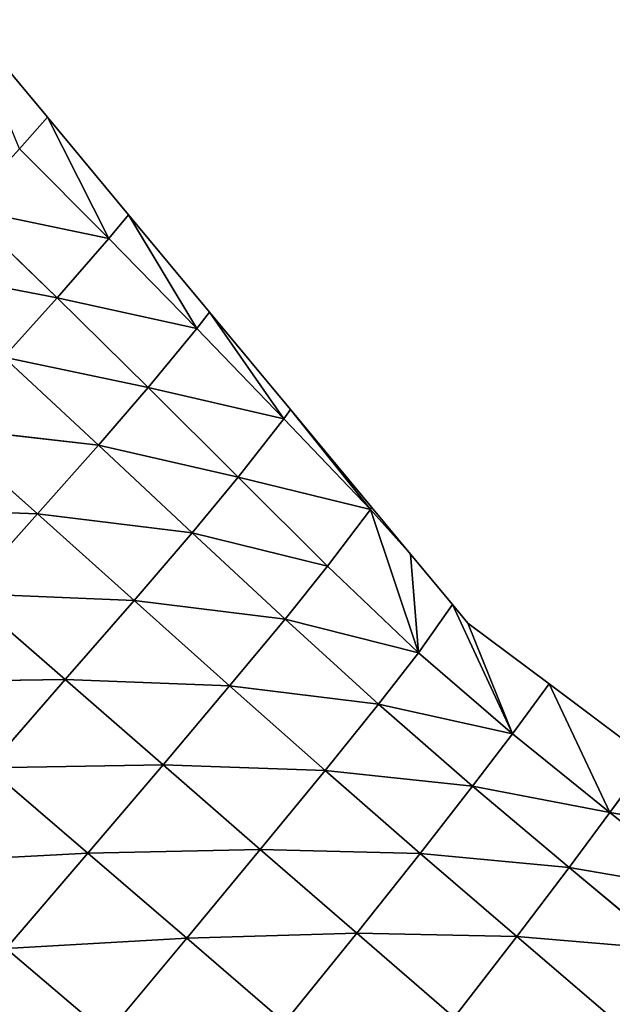
# Model space of a CAD drawing. Extents: x 0 to 5032, y 0 to 2269.
# Drawn here: x 2811 to 2865, y 1423 to 1511 of the extents above; entities that cross this region are included whole.
import ezdxf

# ---------------------------------------------------------------- set-up
doc = ezdxf.new("R2010")
doc.units = 0
doc.header["$LTSCALE"] = 25.4
doc.layers.get('0').update_dxf_attribs({"color": 13, "linetype": 'CONTINUOUS'})

msp = doc.modelspace()

# ---------------------------------------------------------------- linework, layer by layer
at = {"color": 129}
for p, q in [((2813.706, 1502.62, 3.87), (2806.399, 1511.413, 3.87)), ((2813.706, 1502.62, 3.87), (2811.2, 1499.768, 18.54)), ((2813.706, 1502.62, 3.87), (2811.2, 1499.768, 18.54)), ((2819.237, 1491.67, 15.693), (2813.706, 1502.62, 3.87)), ((2821.014, 1493.827, 3.87), (2813.706, 1502.62, 3.87)), ((2819.237, 1491.67, 15.693), (2813.706, 1502.62, 3.87)), ((2819.237, 1491.67, 15.693), (2811.2, 1499.768, 18.54)), ((2819.237, 1491.67, 15.693), (2811.2, 1499.768, 18.54)), ((2814.578, 1486.315, 39.324), (2806.275, 1494.377, 40.914)), ((2819.237, 1491.67, 15.693), (2806.275, 1494.377, 40.914)), ((2814.578, 1486.315, 39.324), (2806.275, 1494.377, 40.914)), ((2819.237, 1491.67, 15.693), (2806.275, 1494.377, 40.914)), ((2821.014, 1493.827, 3.87), (2819.237, 1491.67, 15.693)), ((2821.014, 1493.827, 3.87), (2819.237, 1491.67, 15.693)), ((2827.183, 1483.548, 12.656), (2821.014, 1493.827, 3.87)), ((2828.321, 1485.035, 3.87), (2821.014, 1493.827, 3.87)), ((2827.183, 1483.548, 12.656), (2821.014, 1493.827, 3.87)), ((2819.237, 1491.67, 15.693), (2814.578, 1486.315, 39.324)), ((2819.237, 1491.67, 15.693), (2814.578, 1486.315, 39.324)), ((2827.183, 1483.548, 12.656), (2819.237, 1491.67, 15.693)), ((2827.183, 1483.548, 12.656), (2819.237, 1491.67, 15.693)), ((2814.578, 1486.315, 39.324), (2801.164, 1488.903, 59.739)), ((2814.578, 1486.315, 39.324), (2801.164, 1488.903, 59.739)), ((2814.578, 1486.315, 39.324), (2809.786, 1480.98, 58.704)), ((2814.578, 1486.315, 39.324), (2809.786, 1480.98, 58.704)), ((2827.183, 1483.548, 12.656), (2814.578, 1486.315, 39.324)), ((2822.785, 1478.232, 37.598), (2814.578, 1486.315, 39.324)), ((2822.785, 1478.232, 37.598), (2814.578, 1486.315, 39.324)), ((2827.183, 1483.548, 12.656), (2814.578, 1486.315, 39.324)), ((2828.321, 1485.035, 3.87), (2827.183, 1483.548, 12.656)), ((2828.321, 1485.035, 3.87), (2827.183, 1483.548, 12.656)), ((2835.043, 1475.401, 9.442), (2828.321, 1485.035, 3.87)), ((2835.628, 1476.242, 3.87), (2828.321, 1485.035, 3.87)), ((2835.043, 1475.401, 9.442), (2828.321, 1485.035, 3.87)), ((2827.183, 1483.548, 12.656), (2822.785, 1478.232, 37.598)), ((2827.183, 1483.548, 12.656), (2822.785, 1478.232, 37.598)), ((2835.043, 1475.401, 9.442), (2827.183, 1483.548, 12.656)), ((2835.043, 1475.401, 9.442), (2827.183, 1483.548, 12.656)), ((2822.785, 1478.232, 37.598), (2809.786, 1480.98, 58.704)), ((2818.309, 1473.052, 57.443), (2809.786, 1480.98, 58.704)), ((2818.309, 1473.052, 57.443), (2809.786, 1480.98, 58.704)), ((2822.785, 1478.232, 37.598), (2809.786, 1480.98, 58.704)), ((2822.785, 1478.232, 37.598), (2818.309, 1473.052, 57.443)), ((2822.785, 1478.232, 37.598), (2818.309, 1473.052, 57.443)), ((2835.043, 1475.401, 9.442), (2822.785, 1478.232, 37.598)), ((2830.919, 1470.149, 35.803), (2822.785, 1478.232, 37.598)), ((2830.919, 1470.149, 35.803), (2822.785, 1478.232, 37.598)), ((2835.043, 1475.401, 9.442), (2822.785, 1478.232, 37.598)), ((2835.628, 1476.242, 3.87), (2835.043, 1475.401, 9.442)), ((2835.628, 1476.242, 3.87), (2835.043, 1475.401, 9.442)), ((2842.833, 1467.248, 6.001), (2835.628, 1476.242, 3.87)), ((2842.936, 1467.449, 3.87), (2835.628, 1476.242, 3.87)), ((2842.833, 1467.248, 6.001), (2835.628, 1476.242, 3.87)), ((2835.043, 1475.401, 9.442), (2830.919, 1470.149, 35.803)), ((2835.043, 1475.401, 9.442), (2830.919, 1470.149, 35.803)), ((2842.833, 1467.248, 6.001), (2835.043, 1475.401, 9.442)), ((2842.833, 1467.248, 6.001), (2835.043, 1475.401, 9.442)), ((2818.309, 1473.052, 57.443), (2804.022, 1474.663, 77.742)), ((2812.815, 1466.835, 77.007), (2804.022, 1474.663, 77.742)), ((2812.815, 1466.835, 77.007), (2804.022, 1474.663, 77.742)), ((2818.309, 1473.052, 57.443), (2804.022, 1474.663, 77.742)), ((2818.309, 1473.052, 57.443), (2812.815, 1466.835, 77.007)), ((2818.309, 1473.052, 57.443), (2812.815, 1466.835, 77.007)), ((2830.919, 1470.149, 35.803), (2818.309, 1473.052, 57.443)), ((2826.76, 1465.147, 56.047), (2818.309, 1473.052, 57.443)), ((2826.76, 1465.147, 56.047), (2818.309, 1473.052, 57.443)), ((2830.919, 1470.149, 35.803), (2818.309, 1473.052, 57.443)), ((2830.919, 1470.149, 35.803), (2826.76, 1465.147, 56.047)), ((2830.919, 1470.149, 35.803), (2826.76, 1465.147, 56.047)), ((2842.833, 1467.248, 6.001), (2830.919, 1470.149, 35.803)), ((2838.976, 1462.126, 34.022), (2830.919, 1470.149, 35.803)), ((2838.976, 1462.126, 34.022), (2830.919, 1470.149, 35.803)), ((2842.833, 1467.248, 6.001), (2830.919, 1470.149, 35.803)), ((2812.815, 1466.835, 77.007), (2797.379, 1467.424, 96.086)), ((2812.815, 1466.835, 77.007), (2797.379, 1467.424, 96.086)), ((2842.833, 1467.248, 6.001), (2838.976, 1462.126, 34.022)), ((2842.833, 1467.248, 6.001), (2838.976, 1462.126, 34.022)), ((2842.936, 1467.449, 3.87), (2842.833, 1467.248, 6.001)), ((2842.936, 1467.449, 3.87), (2842.833, 1467.248, 6.001)), ((2842.833, 1467.248, 6.001), (2847.169, 1454.304, 32.49)), ((2846.456, 1463.213, 3.87), (2842.833, 1467.248, 6.001)), ((2846.456, 1463.213, 3.87), (2842.833, 1467.248, 6.001)), ((2842.833, 1467.248, 6.001), (2847.169, 1454.304, 32.49)), ((2846.456, 1463.213, 3.87), (2842.936, 1467.449, 3.87)), ((2812.815, 1466.835, 77.007), (2806.399, 1459.649, 95.879)), ((2812.815, 1466.835, 77.007), (2806.399, 1459.649, 95.879)), ((2821.525, 1459.034, 76.054), (2812.815, 1466.835, 77.007)), ((2826.76, 1465.147, 56.047), (2812.815, 1466.835, 77.007)), ((2821.525, 1459.034, 76.054), (2812.815, 1466.835, 77.007)), ((2826.76, 1465.147, 56.047), (2812.815, 1466.835, 77.007)), ((2826.76, 1465.147, 56.047), (2821.525, 1459.034, 76.054)), ((2826.76, 1465.147, 56.047), (2821.525, 1459.034, 76.054)), ((2835.141, 1457.339, 54.63), (2826.76, 1465.147, 56.047)), ((2838.976, 1462.126, 34.022), (2826.76, 1465.147, 56.047)), ((2835.141, 1457.339, 54.63), (2826.76, 1465.147, 56.047)), ((2838.976, 1462.126, 34.022), (2826.76, 1465.147, 56.047)), ((2847.169, 1454.304, 32.49), (2846.456, 1463.213, 3.87)), ((2847.169, 1454.304, 32.49), (2846.456, 1463.213, 3.87)), ((2850.243, 1458.657, 3.87), (2846.456, 1463.213, 3.87)), ((2838.976, 1462.126, 34.022), (2835.141, 1457.339, 54.63)), ((2838.976, 1462.126, 34.022), (2835.141, 1457.339, 54.63)), ((2847.169, 1454.304, 32.49), (2838.976, 1462.126, 34.022)), ((2847.169, 1454.304, 32.49), (2838.976, 1462.126, 34.022)), ((2821.525, 1459.034, 76.054), (2806.399, 1459.649, 95.879)), ((2815.325, 1451.895, 95.352), (2806.399, 1459.649, 95.879)), ((2815.325, 1451.895, 95.352), (2806.399, 1459.649, 95.879)), ((2821.525, 1459.034, 76.054), (2806.399, 1459.649, 95.879)), ((2821.525, 1459.034, 76.054), (2815.325, 1451.895, 95.352)), ((2821.525, 1459.034, 76.054), (2815.325, 1451.895, 95.352)), ((2835.141, 1457.339, 54.63), (2821.525, 1459.034, 76.054)), ((2830.146, 1451.32, 74.984), (2821.525, 1459.034, 76.054)), ((2830.146, 1451.32, 74.984), (2821.525, 1459.034, 76.054)), ((2835.141, 1457.339, 54.63), (2821.525, 1459.034, 76.054)), ((2850.243, 1458.657, 3.87), (2847.169, 1454.304, 32.49)), ((2850.243, 1458.657, 3.87), (2847.169, 1454.304, 32.49)), ((2855.644, 1447.005, 31.547), (2850.243, 1458.657, 3.87)), ((2855.644, 1447.005, 31.547), (2850.243, 1458.657, 3.87)), ((2851.627, 1456.991, 3.87), (2850.243, 1458.657, 3.87)), ((2835.141, 1457.339, 54.63), (2830.146, 1451.32, 74.984)), ((2835.141, 1457.339, 54.63), (2830.146, 1451.32, 74.984)), ((2843.564, 1449.677, 53.354), (2835.141, 1457.339, 54.63)), ((2847.169, 1454.304, 32.49), (2835.141, 1457.339, 54.63)), ((2843.564, 1449.677, 53.354), (2835.141, 1457.339, 54.63)), ((2847.169, 1454.304, 32.49), (2835.141, 1457.339, 54.63)), ((2855.644, 1447.005, 31.547), (2851.627, 1456.991, 3.87)), ((2858.944, 1451.507, 3.87), (2851.627, 1456.991, 3.87)), ((2855.644, 1447.005, 31.547), (2851.627, 1456.991, 3.87)), ((2847.169, 1454.304, 32.49), (2843.564, 1449.677, 53.354)), ((2847.169, 1454.304, 32.49), (2843.564, 1449.677, 53.354)), ((2855.644, 1447.005, 31.547), (2847.169, 1454.304, 32.49)), ((2855.644, 1447.005, 31.547), (2847.169, 1454.304, 32.49)), ((2815.325, 1451.895, 95.352), (2799.261, 1451.68, 113.546)), ((2815.325, 1451.895, 95.352), (2799.261, 1451.68, 113.546)), ((2815.325, 1451.895, 95.352), (2808.371, 1443.935, 113.399)), ((2815.325, 1451.895, 95.352), (2808.371, 1443.935, 113.399)), ((2824.144, 1444.207, 94.588), (2815.325, 1451.895, 95.352)), ((2830.146, 1451.32, 74.984), (2815.325, 1451.895, 95.352)), ((2824.144, 1444.207, 94.588), (2815.325, 1451.895, 95.352)), ((2830.146, 1451.32, 74.984), (2815.325, 1451.895, 95.352)), ((2830.146, 1451.32, 74.984), (2824.144, 1444.207, 94.588)), ((2830.146, 1451.32, 74.984), (2824.144, 1444.207, 94.588)), ((2843.564, 1449.677, 53.354), (2830.146, 1451.32, 74.984)), ((2838.749, 1443.698, 73.898), (2830.146, 1451.32, 74.984)), ((2838.749, 1443.698, 73.898), (2830.146, 1451.32, 74.984)), ((2843.564, 1449.677, 53.354), (2830.146, 1451.32, 74.984)), ((2858.944, 1451.507, 3.87), (2855.644, 1447.005, 31.547)), ((2858.944, 1451.507, 3.87), (2855.644, 1447.005, 31.547)), ((2864.437, 1439.901, 31.031), (2858.944, 1451.507, 3.87)), ((2867.97, 1444.742, 3.87), (2858.944, 1451.507, 3.87)), ((2864.437, 1439.901, 31.031), (2858.944, 1451.507, 3.87)), ((2843.564, 1449.677, 53.354), (2838.749, 1443.698, 73.898)), ((2843.564, 1449.677, 53.354), (2838.749, 1443.698, 73.898)), ((2852.046, 1442.28, 52.361), (2843.564, 1449.677, 53.354)), ((2855.644, 1447.005, 31.547), (2843.564, 1449.677, 53.354)), ((2852.046, 1442.28, 52.361), (2843.564, 1449.677, 53.354)), ((2855.644, 1447.005, 31.547), (2843.564, 1449.677, 53.354)), ((2855.644, 1447.005, 31.547), (2852.046, 1442.28, 52.361)), ((2855.644, 1447.005, 31.547), (2852.046, 1442.28, 52.361)), ((2864.437, 1439.901, 31.031), (2855.644, 1447.005, 31.547)), ((2864.437, 1439.901, 31.031), (2855.644, 1447.005, 31.547)), ((2824.144, 1444.207, 94.588), (2808.371, 1443.935, 113.399)), ((2824.144, 1444.207, 94.588), (2808.371, 1443.935, 113.399)), ((2817.362, 1436.239, 112.893), (2808.371, 1443.935, 113.399)), ((2817.362, 1436.239, 112.893), (2808.371, 1443.935, 113.399)), ((2824.144, 1444.207, 94.588), (2817.362, 1436.239, 112.893)), ((2824.144, 1444.207, 94.588), (2817.362, 1436.239, 112.893)), ((2832.908, 1436.574, 93.654), (2824.144, 1444.207, 94.588)), ((2838.749, 1443.698, 73.898), (2824.144, 1444.207, 94.588)), ((2832.908, 1436.574, 93.654), (2824.144, 1444.207, 94.588)), ((2838.749, 1443.698, 73.898), (2824.144, 1444.207, 94.588)), ((2867.97, 1444.742, 3.87), (2864.437, 1439.901, 31.031)), ((2867.97, 1444.742, 3.87), (2864.437, 1439.901, 31.031)), ((2838.749, 1443.698, 73.898), (2832.908, 1436.574, 93.654)), ((2838.749, 1443.698, 73.898), (2832.908, 1436.574, 93.654)), ((2852.046, 1442.28, 52.361), (2838.749, 1443.698, 73.898)), ((2847.319, 1436.226, 72.864), (2838.749, 1443.698, 73.898)), ((2847.319, 1436.226, 72.864), (2838.749, 1443.698, 73.898)), ((2852.046, 1442.28, 52.361), (2838.749, 1443.698, 73.898)), ((2852.046, 1442.28, 52.361), (2847.319, 1436.226, 72.864)), ((2852.046, 1442.28, 52.361), (2847.319, 1436.226, 72.864)), ((2860.749, 1434.937, 51.554), (2852.046, 1442.28, 52.361)), ((2864.437, 1439.901, 31.031), (2852.046, 1442.28, 52.361)), ((2860.749, 1434.937, 51.554), (2852.046, 1442.28, 52.361)), ((2864.437, 1439.901, 31.031), (2852.046, 1442.28, 52.361)), ((2864.437, 1439.901, 31.031), (2860.749, 1434.937, 51.554)), ((2864.437, 1439.901, 31.031), (2860.749, 1434.937, 51.554)), ((2864.437, 1439.901, 31.031), (2876.91, 1437.839, 5.402)), ((2873.33, 1432.778, 30.624), (2864.437, 1439.901, 31.031)), ((2873.33, 1432.778, 30.624), (2864.437, 1439.901, 31.031)), ((2864.437, 1439.901, 31.031), (2876.91, 1437.839, 5.402)), ((2817.362, 1436.239, 112.893), (2800.864, 1435.361, 129.865)), ((2817.362, 1436.239, 112.893), (2800.864, 1435.361, 129.865)), ((2817.362, 1436.239, 112.893), (2810.005, 1427.632, 129.587)), ((2817.362, 1436.239, 112.893), (2810.005, 1427.632, 129.587)), ((2832.908, 1436.574, 93.654), (2817.362, 1436.239, 112.893)), ((2832.908, 1436.574, 93.654), (2817.362, 1436.239, 112.893)), ((2826.279, 1428.572, 112.078), (2817.362, 1436.239, 112.893)), ((2826.279, 1428.572, 112.078), (2817.362, 1436.239, 112.893)), ((2832.908, 1436.574, 93.654), (2826.279, 1428.572, 112.078)), ((2832.908, 1436.574, 93.654), (2826.279, 1428.572, 112.078)), ((2847.319, 1436.226, 72.864), (2832.908, 1436.574, 93.654)), ((2841.598, 1429.029, 92.589), (2832.908, 1436.574, 93.654)), ((2841.598, 1429.029, 92.589), (2832.908, 1436.574, 93.654)), ((2847.319, 1436.226, 72.864), (2832.908, 1436.574, 93.654)), ((2847.319, 1436.226, 72.864), (2841.598, 1429.029, 92.589)), ((2847.319, 1436.226, 72.864), (2841.598, 1429.029, 92.589)), ((2860.749, 1434.937, 51.554), (2847.319, 1436.226, 72.864)), ((2856.037, 1428.727, 71.835), (2847.319, 1436.226, 72.864)), ((2856.037, 1428.727, 71.835), (2847.319, 1436.226, 72.864)), ((2860.749, 1434.937, 51.554), (2847.319, 1436.226, 72.864)), ((2860.749, 1434.937, 51.554), (2856.037, 1428.727, 71.835)), ((2860.749, 1434.937, 51.554), (2856.037, 1428.727, 71.835)), ((2869.581, 1427.585, 50.787), (2860.749, 1434.937, 51.554)), ((2873.33, 1432.778, 30.624), (2860.749, 1434.937, 51.554)), ((2869.581, 1427.585, 50.787), (2860.749, 1434.937, 51.554)), ((2873.33, 1432.778, 30.624), (2860.749, 1434.937, 51.554)), ((2841.598, 1429.029, 92.589), (2826.279, 1428.572, 112.078)), ((2841.598, 1429.029, 92.589), (2826.279, 1428.572, 112.078)), ((2841.598, 1429.029, 92.589), (2835.103, 1420.957, 110.981)), ((2841.598, 1429.029, 92.589), (2835.103, 1420.957, 110.981)), ((2850.389, 1421.413, 91.364), (2841.598, 1429.029, 92.589)), ((2856.037, 1428.727, 71.835), (2841.598, 1429.029, 92.589)), ((2850.389, 1421.413, 91.364), (2841.598, 1429.029, 92.589)), ((2856.037, 1428.727, 71.835), (2841.598, 1429.029, 92.589)), ((2826.279, 1428.572, 112.078), (2810.005, 1427.632, 129.587)), ((2826.279, 1428.572, 112.078), (2810.005, 1427.632, 129.587)), ((2826.279, 1428.572, 112.078), (2819.06, 1419.917, 128.877)), ((2826.279, 1428.572, 112.078), (2819.06, 1419.917, 128.877)), ((2835.103, 1420.957, 110.981), (2826.279, 1428.572, 112.078)), ((2835.103, 1420.957, 110.981), (2826.279, 1428.572, 112.078)), ((2856.037, 1428.727, 71.835), (2850.389, 1421.413, 91.364)), ((2856.037, 1428.727, 71.835), (2850.389, 1421.413, 91.364)), ((2869.581, 1427.585, 50.787), (2856.037, 1428.727, 71.835)), ((2864.861, 1421.183, 70.737), (2856.037, 1428.727, 71.835)), ((2864.861, 1421.183, 70.737), (2856.037, 1428.727, 71.835)), ((2869.581, 1427.585, 50.787), (2856.037, 1428.727, 71.835)), ((2819.06, 1419.917, 128.877), (2810.005, 1427.632, 129.587)), ((2819.06, 1419.917, 128.877), (2810.005, 1427.632, 129.587))]:
    msp.add_line(p, q, dxfattribs=at)

# ---------------------------------------------------------------- meshes
mesh = msp.add_polyface(dxfattribs=at)
corners = [(2806.399, 1511.413, 3.87), (2813.706, 1502.62, 3.87), (2811.2, 1499.768, 18.54)]
mesh.append_faces([[corners[k] for k in face] for face in [(0, 1, 2)]], dxfattribs={"color": 129})
mesh = msp.add_polyface(dxfattribs=at)
corners = [(2813.706, 1502.62, 3.87), (2819.237, 1491.67, 15.693), (2811.2, 1499.768, 18.54)]
mesh.append_faces([[corners[k] for k in face] for face in [(0, 1, 2)]], dxfattribs={"color": 129})
mesh = msp.add_polyface(dxfattribs=at)
corners = [(2813.706, 1502.62, 3.87), (2821.014, 1493.827, 3.87), (2819.237, 1491.67, 15.693)]
mesh.append_faces([[corners[k] for k in face] for face in [(0, 1, 2)]], dxfattribs={"color": 129})
mesh = msp.add_polyface(dxfattribs=at)
corners = [(2811.2, 1499.768, 18.54), (2819.237, 1491.67, 15.693), (2806.275, 1494.377, 40.914)]
mesh.append_faces([[corners[k] for k in face] for face in [(0, 1, 2)]], dxfattribs={"color": 129})
mesh = msp.add_polyface(dxfattribs=at)
corners = [(2806.275, 1494.377, 40.914), (2814.578, 1486.315, 39.324), (2801.164, 1488.903, 59.739)]
mesh.append_faces([[corners[k] for k in face] for face in [(0, 1, 2)]], dxfattribs={"color": 129})
mesh = msp.add_polyface(dxfattribs=at)
corners = [(2806.275, 1494.377, 40.914), (2819.237, 1491.67, 15.693), (2814.578, 1486.315, 39.324)]
mesh.append_faces([[corners[k] for k in face] for face in [(0, 1, 2)]], dxfattribs={"color": 129})
mesh = msp.add_polyface(dxfattribs=at)
corners = [(2821.014, 1493.827, 3.87), (2827.183, 1483.548, 12.656), (2819.237, 1491.67, 15.693)]
mesh.append_faces([[corners[k] for k in face] for face in [(0, 1, 2)]], dxfattribs={"color": 129})
mesh = msp.add_polyface(dxfattribs=at)
corners = [(2821.014, 1493.827, 3.87), (2828.321, 1485.035, 3.87), (2827.183, 1483.548, 12.656)]
mesh.append_faces([[corners[k] for k in face] for face in [(0, 1, 2)]], dxfattribs={"color": 129})
mesh = msp.add_polyface(dxfattribs=at)
corners = [(2819.237, 1491.67, 15.693), (2827.183, 1483.548, 12.656), (2814.578, 1486.315, 39.324)]
mesh.append_faces([[corners[k] for k in face] for face in [(0, 1, 2)]], dxfattribs={"color": 129})
mesh = msp.add_polyface(dxfattribs=at)
corners = [(2801.164, 1488.903, 59.739), (2814.578, 1486.315, 39.324), (2809.786, 1480.98, 58.704)]
mesh.append_faces([[corners[k] for k in face] for face in [(0, 1, 2)]], dxfattribs={"color": 129})
mesh = msp.add_polyface(dxfattribs=at)
corners = [(2814.578, 1486.315, 39.324), (2822.785, 1478.232, 37.598), (2809.786, 1480.98, 58.704)]
mesh.append_faces([[corners[k] for k in face] for face in [(0, 1, 2)]], dxfattribs={"color": 129})
mesh = msp.add_polyface(dxfattribs=at)
corners = [(2814.578, 1486.315, 39.324), (2827.183, 1483.548, 12.656), (2822.785, 1478.232, 37.598)]
mesh.append_faces([[corners[k] for k in face] for face in [(0, 1, 2)]], dxfattribs={"color": 129})
mesh = msp.add_polyface(dxfattribs=at)
corners = [(2828.321, 1485.035, 3.87), (2835.043, 1475.401, 9.442), (2827.183, 1483.548, 12.656)]
mesh.append_faces([[corners[k] for k in face] for face in [(0, 1, 2)]], dxfattribs={"color": 129})
mesh = msp.add_polyface(dxfattribs=at)
corners = [(2828.321, 1485.035, 3.87), (2835.628, 1476.242, 3.87), (2835.043, 1475.401, 9.442)]
mesh.append_faces([[corners[k] for k in face] for face in [(0, 1, 2)]], dxfattribs={"color": 129})
mesh = msp.add_polyface(dxfattribs=at)
corners = [(2827.183, 1483.548, 12.656), (2835.043, 1475.401, 9.442), (2822.785, 1478.232, 37.598)]
mesh.append_faces([[corners[k] for k in face] for face in [(0, 1, 2)]], dxfattribs={"color": 129})
mesh = msp.add_polyface(dxfattribs=at)
corners = [(2809.786, 1480.98, 58.704), (2818.309, 1473.052, 57.443), (2804.022, 1474.663, 77.742)]
mesh.append_faces([[corners[k] for k in face] for face in [(0, 1, 2)]], dxfattribs={"color": 129})
mesh = msp.add_polyface(dxfattribs=at)
corners = [(2809.786, 1480.98, 58.704), (2822.785, 1478.232, 37.598), (2818.309, 1473.052, 57.443)]
mesh.append_faces([[corners[k] for k in face] for face in [(0, 1, 2)]], dxfattribs={"color": 129})
mesh = msp.add_polyface(dxfattribs=at)
corners = [(2822.785, 1478.232, 37.598), (2830.919, 1470.149, 35.803), (2818.309, 1473.052, 57.443)]
mesh.append_faces([[corners[k] for k in face] for face in [(0, 1, 2)]], dxfattribs={"color": 129})
mesh = msp.add_polyface(dxfattribs=at)
corners = [(2822.785, 1478.232, 37.598), (2835.043, 1475.401, 9.442), (2830.919, 1470.149, 35.803)]
mesh.append_faces([[corners[k] for k in face] for face in [(0, 1, 2)]], dxfattribs={"color": 129})
mesh = msp.add_polyface(dxfattribs=at)
corners = [(2835.628, 1476.242, 3.87), (2842.833, 1467.248, 6.001), (2835.043, 1475.401, 9.442)]
mesh.append_faces([[corners[k] for k in face] for face in [(0, 1, 2)]], dxfattribs={"color": 129})
mesh = msp.add_polyface(dxfattribs=at)
corners = [(2835.628, 1476.242, 3.87), (2842.936, 1467.449, 3.87), (2842.833, 1467.248, 6.001)]
mesh.append_faces([[corners[k] for k in face] for face in [(0, 1, 2)]], dxfattribs={"color": 129})
mesh = msp.add_polyface(dxfattribs=at)
corners = [(2835.043, 1475.401, 9.442), (2842.833, 1467.248, 6.001), (2830.919, 1470.149, 35.803)]
mesh.append_faces([[corners[k] for k in face] for face in [(0, 1, 2)]], dxfattribs={"color": 129})
mesh = msp.add_polyface(dxfattribs=at)
corners = [(2797.379, 1467.424, 96.086), (2804.022, 1474.663, 77.742), (2812.815, 1466.835, 77.007)]
mesh.append_faces([[corners[k] for k in face] for face in [(0, 1, 2)]], dxfattribs={"color": 129})
mesh = msp.add_polyface(dxfattribs=at)
corners = [(2804.022, 1474.663, 77.742), (2818.309, 1473.052, 57.443), (2812.815, 1466.835, 77.007)]
mesh.append_faces([[corners[k] for k in face] for face in [(0, 1, 2)]], dxfattribs={"color": 129})
mesh = msp.add_polyface(dxfattribs=at)
corners = [(2818.309, 1473.052, 57.443), (2826.76, 1465.147, 56.047), (2812.815, 1466.835, 77.007)]
mesh.append_faces([[corners[k] for k in face] for face in [(0, 1, 2)]], dxfattribs={"color": 129})
mesh = msp.add_polyface(dxfattribs=at)
corners = [(2818.309, 1473.052, 57.443), (2830.919, 1470.149, 35.803), (2826.76, 1465.147, 56.047)]
mesh.append_faces([[corners[k] for k in face] for face in [(0, 1, 2)]], dxfattribs={"color": 129})
mesh = msp.add_polyface(dxfattribs=at)
corners = [(2830.919, 1470.149, 35.803), (2838.976, 1462.126, 34.022), (2826.76, 1465.147, 56.047)]
mesh.append_faces([[corners[k] for k in face] for face in [(0, 1, 2)]], dxfattribs={"color": 129})
mesh = msp.add_polyface(dxfattribs=at)
corners = [(2830.919, 1470.149, 35.803), (2842.833, 1467.248, 6.001), (2838.976, 1462.126, 34.022)]
mesh.append_faces([[corners[k] for k in face] for face in [(0, 1, 2)]], dxfattribs={"color": 129})
mesh = msp.add_polyface(dxfattribs=at)
corners = [(2797.379, 1467.424, 96.086), (2812.815, 1466.835, 77.007), (2806.399, 1459.649, 95.879)]
mesh.append_faces([[corners[k] for k in face] for face in [(0, 1, 2)]], dxfattribs={"color": 129})
mesh = msp.add_polyface(dxfattribs=at)
corners = [(2842.833, 1467.248, 6.001), (2847.169, 1454.304, 32.49), (2838.976, 1462.126, 34.022)]
mesh.append_faces([[corners[k] for k in face] for face in [(0, 1, 2)]], dxfattribs={"color": 129})
mesh = msp.add_polyface(dxfattribs=at)
corners = [(2842.936, 1467.449, 3.87), (2846.456, 1463.213, 3.87), (2842.833, 1467.248, 6.001)]
mesh.append_faces([[corners[k] for k in face] for face in [(0, 1, 2)]], dxfattribs={"color": 129})
mesh = msp.add_polyface(dxfattribs=at)
corners = [(2842.833, 1467.248, 6.001), (2846.456, 1463.213, 3.87), (2847.169, 1454.304, 32.49)]
mesh.append_faces([[corners[k] for k in face] for face in [(0, 1, 2)]], dxfattribs={"color": 129})
mesh = msp.add_polyface(dxfattribs=at)
corners = [(2806.399, 1459.649, 95.879), (2812.815, 1466.835, 77.007), (2821.525, 1459.034, 76.054)]
mesh.append_faces([[corners[k] for k in face] for face in [(0, 1, 2)]], dxfattribs={"color": 129})
mesh = msp.add_polyface(dxfattribs=at)
corners = [(2812.815, 1466.835, 77.007), (2826.76, 1465.147, 56.047), (2821.525, 1459.034, 76.054)]
mesh.append_faces([[corners[k] for k in face] for face in [(0, 1, 2)]], dxfattribs={"color": 129})
mesh = msp.add_polyface(dxfattribs=at)
corners = [(2826.76, 1465.147, 56.047), (2835.141, 1457.339, 54.63), (2821.525, 1459.034, 76.054)]
mesh.append_faces([[corners[k] for k in face] for face in [(0, 1, 2)]], dxfattribs={"color": 129})
mesh = msp.add_polyface(dxfattribs=at)
corners = [(2826.76, 1465.147, 56.047), (2838.976, 1462.126, 34.022), (2835.141, 1457.339, 54.63)]
mesh.append_faces([[corners[k] for k in face] for face in [(0, 1, 2)]], dxfattribs={"color": 129})
mesh = msp.add_polyface(dxfattribs=at)
corners = [(2846.456, 1463.213, 3.87), (2850.243, 1458.657, 3.87), (2847.169, 1454.304, 32.49)]
mesh.append_faces([[corners[k] for k in face] for face in [(0, 1, 2)]], dxfattribs={"color": 129})
mesh = msp.add_polyface(dxfattribs=at)
corners = [(2838.976, 1462.126, 34.022), (2847.169, 1454.304, 32.49), (2835.141, 1457.339, 54.63)]
mesh.append_faces([[corners[k] for k in face] for face in [(0, 1, 2)]], dxfattribs={"color": 129})
mesh = msp.add_polyface(dxfattribs=at)
corners = [(2799.261, 1451.68, 113.546), (2806.399, 1459.649, 95.879), (2815.325, 1451.895, 95.352)]
mesh.append_faces([[corners[k] for k in face] for face in [(0, 1, 2)]], dxfattribs={"color": 129})
mesh = msp.add_polyface(dxfattribs=at)
corners = [(2806.399, 1459.649, 95.879), (2821.525, 1459.034, 76.054), (2815.325, 1451.895, 95.352)]
mesh.append_faces([[corners[k] for k in face] for face in [(0, 1, 2)]], dxfattribs={"color": 129})
mesh = msp.add_polyface(dxfattribs=at)
corners = [(2815.325, 1451.895, 95.352), (2821.525, 1459.034, 76.054), (2830.146, 1451.32, 74.984)]
mesh.append_faces([[corners[k] for k in face] for face in [(0, 1, 2)]], dxfattribs={"color": 129})
mesh = msp.add_polyface(dxfattribs=at)
corners = [(2821.525, 1459.034, 76.054), (2835.141, 1457.339, 54.63), (2830.146, 1451.32, 74.984)]
mesh.append_faces([[corners[k] for k in face] for face in [(0, 1, 2)]], dxfattribs={"color": 129})
mesh = msp.add_polyface(dxfattribs=at)
corners = [(2847.169, 1454.304, 32.49), (2850.243, 1458.657, 3.87), (2855.644, 1447.005, 31.547)]
mesh.append_faces([[corners[k] for k in face] for face in [(0, 1, 2)]], dxfattribs={"color": 129})
mesh = msp.add_polyface(dxfattribs=at)
corners = [(2850.243, 1458.657, 3.87), (2851.627, 1456.991, 3.87), (2855.644, 1447.005, 31.547)]
mesh.append_faces([[corners[k] for k in face] for face in [(0, 1, 2)]], dxfattribs={"color": 129})
mesh = msp.add_polyface(dxfattribs=at)
corners = [(2830.146, 1451.32, 74.984), (2835.141, 1457.339, 54.63), (2843.564, 1449.677, 53.354)]
mesh.append_faces([[corners[k] for k in face] for face in [(0, 1, 2)]], dxfattribs={"color": 129})
mesh = msp.add_polyface(dxfattribs=at)
corners = [(2835.141, 1457.339, 54.63), (2847.169, 1454.304, 32.49), (2843.564, 1449.677, 53.354)]
mesh.append_faces([[corners[k] for k in face] for face in [(0, 1, 2)]], dxfattribs={"color": 129})
mesh = msp.add_polyface(dxfattribs=at)
corners = [(2855.644, 1447.005, 31.547), (2851.627, 1456.991, 3.87), (2858.944, 1451.507, 3.87)]
mesh.append_faces([[corners[k] for k in face] for face in [(0, 1, 2)]], dxfattribs={"color": 129})
mesh = msp.add_polyface(dxfattribs=at)
corners = [(2843.564, 1449.677, 53.354), (2847.169, 1454.304, 32.49), (2855.644, 1447.005, 31.547)]
mesh.append_faces([[corners[k] for k in face] for face in [(0, 1, 2)]], dxfattribs={"color": 129})
mesh = msp.add_polyface(dxfattribs=at)
corners = [(2799.261, 1451.68, 113.546), (2815.325, 1451.895, 95.352), (2808.371, 1443.935, 113.399)]
mesh.append_faces([[corners[k] for k in face] for face in [(0, 1, 2)]], dxfattribs={"color": 129})
mesh = msp.add_polyface(dxfattribs=at)
corners = [(2808.371, 1443.935, 113.399), (2815.325, 1451.895, 95.352), (2824.144, 1444.207, 94.588)]
mesh.append_faces([[corners[k] for k in face] for face in [(0, 1, 2)]], dxfattribs={"color": 129})
mesh = msp.add_polyface(dxfattribs=at)
corners = [(2815.325, 1451.895, 95.352), (2830.146, 1451.32, 74.984), (2824.144, 1444.207, 94.588)]
mesh.append_faces([[corners[k] for k in face] for face in [(0, 1, 2)]], dxfattribs={"color": 129})
mesh = msp.add_polyface(dxfattribs=at)
corners = [(2824.144, 1444.207, 94.588), (2830.146, 1451.32, 74.984), (2838.749, 1443.698, 73.898)]
mesh.append_faces([[corners[k] for k in face] for face in [(0, 1, 2)]], dxfattribs={"color": 129})
mesh = msp.add_polyface(dxfattribs=at)
corners = [(2830.146, 1451.32, 74.984), (2843.564, 1449.677, 53.354), (2838.749, 1443.698, 73.898)]
mesh.append_faces([[corners[k] for k in face] for face in [(0, 1, 2)]], dxfattribs={"color": 129})
mesh = msp.add_polyface(dxfattribs=at)
corners = [(2855.644, 1447.005, 31.547), (2858.944, 1451.507, 3.87), (2864.437, 1439.901, 31.031)]
mesh.append_faces([[corners[k] for k in face] for face in [(0, 1, 2)]], dxfattribs={"color": 129})
mesh = msp.add_polyface(dxfattribs=at)
corners = [(2864.437, 1439.901, 31.031), (2858.944, 1451.507, 3.87), (2867.97, 1444.742, 3.87)]
mesh.append_faces([[corners[k] for k in face] for face in [(0, 1, 2)]], dxfattribs={"color": 129})
mesh = msp.add_polyface(dxfattribs=at)
corners = [(2838.749, 1443.698, 73.898), (2843.564, 1449.677, 53.354), (2852.046, 1442.28, 52.361)]
mesh.append_faces([[corners[k] for k in face] for face in [(0, 1, 2)]], dxfattribs={"color": 129})
mesh = msp.add_polyface(dxfattribs=at)
corners = [(2843.564, 1449.677, 53.354), (2855.644, 1447.005, 31.547), (2852.046, 1442.28, 52.361)]
mesh.append_faces([[corners[k] for k in face] for face in [(0, 1, 2)]], dxfattribs={"color": 129})
mesh = msp.add_polyface(dxfattribs=at)
corners = [(2852.046, 1442.28, 52.361), (2855.644, 1447.005, 31.547), (2864.437, 1439.901, 31.031)]
mesh.append_faces([[corners[k] for k in face] for face in [(0, 1, 2)]], dxfattribs={"color": 129})
mesh = msp.add_polyface(dxfattribs=at)
corners = [(2800.864, 1435.361, 129.865), (2808.371, 1443.935, 113.399), (2817.362, 1436.239, 112.893)]
mesh.append_faces([[corners[k] for k in face] for face in [(0, 1, 2)]], dxfattribs={"color": 129})
mesh = msp.add_polyface(dxfattribs=at)
corners = [(2808.371, 1443.935, 113.399), (2824.144, 1444.207, 94.588), (2817.362, 1436.239, 112.893)]
mesh.append_faces([[corners[k] for k in face] for face in [(0, 1, 2)]], dxfattribs={"color": 129})
mesh = msp.add_polyface(dxfattribs=at)
corners = [(2817.362, 1436.239, 112.893), (2824.144, 1444.207, 94.588), (2832.908, 1436.574, 93.654)]
mesh.append_faces([[corners[k] for k in face] for face in [(0, 1, 2)]], dxfattribs={"color": 129})
mesh = msp.add_polyface(dxfattribs=at)
corners = [(2824.144, 1444.207, 94.588), (2838.749, 1443.698, 73.898), (2832.908, 1436.574, 93.654)]
mesh.append_faces([[corners[k] for k in face] for face in [(0, 1, 2)]], dxfattribs={"color": 129})
mesh = msp.add_polyface(dxfattribs=at)
corners = [(2864.437, 1439.901, 31.031), (2867.97, 1444.742, 3.87), (2876.91, 1437.839, 5.402)]
mesh.append_faces([[corners[k] for k in face] for face in [(0, 1, 2)]], dxfattribs={"color": 129})
mesh = msp.add_polyface(dxfattribs=at)
corners = [(2832.908, 1436.574, 93.654), (2838.749, 1443.698, 73.898), (2847.319, 1436.226, 72.864)]
mesh.append_faces([[corners[k] for k in face] for face in [(0, 1, 2)]], dxfattribs={"color": 129})
mesh = msp.add_polyface(dxfattribs=at)
corners = [(2838.749, 1443.698, 73.898), (2852.046, 1442.28, 52.361), (2847.319, 1436.226, 72.864)]
mesh.append_faces([[corners[k] for k in face] for face in [(0, 1, 2)]], dxfattribs={"color": 129})
mesh = msp.add_polyface(dxfattribs=at)
corners = [(2847.319, 1436.226, 72.864), (2852.046, 1442.28, 52.361), (2860.749, 1434.937, 51.554)]
mesh.append_faces([[corners[k] for k in face] for face in [(0, 1, 2)]], dxfattribs={"color": 129})
mesh = msp.add_polyface(dxfattribs=at)
corners = [(2852.046, 1442.28, 52.361), (2864.437, 1439.901, 31.031), (2860.749, 1434.937, 51.554)]
mesh.append_faces([[corners[k] for k in face] for face in [(0, 1, 2)]], dxfattribs={"color": 129})
mesh = msp.add_polyface(dxfattribs=at)
corners = [(2860.749, 1434.937, 51.554), (2864.437, 1439.901, 31.031), (2873.33, 1432.778, 30.624)]
mesh.append_faces([[corners[k] for k in face] for face in [(0, 1, 2)]], dxfattribs={"color": 129})
mesh = msp.add_polyface(dxfattribs=at)
corners = [(2864.437, 1439.901, 31.031), (2876.91, 1437.839, 5.402), (2873.33, 1432.778, 30.624)]
mesh.append_faces([[corners[k] for k in face] for face in [(0, 1, 2)]], dxfattribs={"color": 129})
mesh = msp.add_polyface(dxfattribs=at)
corners = [(2800.864, 1435.361, 129.865), (2817.362, 1436.239, 112.893), (2810.005, 1427.632, 129.587)]
mesh.append_faces([[corners[k] for k in face] for face in [(0, 1, 2)]], dxfattribs={"color": 129})
mesh = msp.add_polyface(dxfattribs=at)
corners = [(2810.005, 1427.632, 129.587), (2817.362, 1436.239, 112.893), (2826.279, 1428.572, 112.078)]
mesh.append_faces([[corners[k] for k in face] for face in [(0, 1, 2)]], dxfattribs={"color": 129})
mesh = msp.add_polyface(dxfattribs=at)
corners = [(2817.362, 1436.239, 112.893), (2832.908, 1436.574, 93.654), (2826.279, 1428.572, 112.078)]
mesh.append_faces([[corners[k] for k in face] for face in [(0, 1, 2)]], dxfattribs={"color": 129})
mesh = msp.add_polyface(dxfattribs=at)
corners = [(2826.279, 1428.572, 112.078), (2832.908, 1436.574, 93.654), (2841.598, 1429.029, 92.589)]
mesh.append_faces([[corners[k] for k in face] for face in [(0, 1, 2)]], dxfattribs={"color": 129})
mesh = msp.add_polyface(dxfattribs=at)
corners = [(2832.908, 1436.574, 93.654), (2847.319, 1436.226, 72.864), (2841.598, 1429.029, 92.589)]
mesh.append_faces([[corners[k] for k in face] for face in [(0, 1, 2)]], dxfattribs={"color": 129})
mesh = msp.add_polyface(dxfattribs=at)
corners = [(2841.598, 1429.029, 92.589), (2847.319, 1436.226, 72.864), (2856.037, 1428.727, 71.835)]
mesh.append_faces([[corners[k] for k in face] for face in [(0, 1, 2)]], dxfattribs={"color": 129})
mesh = msp.add_polyface(dxfattribs=at)
corners = [(2847.319, 1436.226, 72.864), (2860.749, 1434.937, 51.554), (2856.037, 1428.727, 71.835)]
mesh.append_faces([[corners[k] for k in face] for face in [(0, 1, 2)]], dxfattribs={"color": 129})
mesh = msp.add_polyface(dxfattribs=at)
corners = [(2856.037, 1428.727, 71.835), (2860.749, 1434.937, 51.554), (2869.581, 1427.585, 50.787)]
mesh.append_faces([[corners[k] for k in face] for face in [(0, 1, 2)]], dxfattribs={"color": 129})
mesh = msp.add_polyface(dxfattribs=at)
corners = [(2860.749, 1434.937, 51.554), (2873.33, 1432.778, 30.624), (2869.581, 1427.585, 50.787)]
mesh.append_faces([[corners[k] for k in face] for face in [(0, 1, 2)]], dxfattribs={"color": 129})
mesh = msp.add_polyface(dxfattribs=at)
corners = [(2826.279, 1428.572, 112.078), (2841.598, 1429.029, 92.589), (2835.103, 1420.957, 110.981)]
mesh.append_faces([[corners[k] for k in face] for face in [(0, 1, 2)]], dxfattribs={"color": 129})
mesh = msp.add_polyface(dxfattribs=at)
corners = [(2835.103, 1420.957, 110.981), (2841.598, 1429.029, 92.589), (2850.389, 1421.413, 91.364)]
mesh.append_faces([[corners[k] for k in face] for face in [(0, 1, 2)]], dxfattribs={"color": 129})
mesh = msp.add_polyface(dxfattribs=at)
corners = [(2841.598, 1429.029, 92.589), (2856.037, 1428.727, 71.835), (2850.389, 1421.413, 91.364)]
mesh.append_faces([[corners[k] for k in face] for face in [(0, 1, 2)]], dxfattribs={"color": 129})
mesh = msp.add_polyface(dxfattribs=at)
corners = [(2810.005, 1427.632, 129.587), (2826.279, 1428.572, 112.078), (2819.06, 1419.917, 128.877)]
mesh.append_faces([[corners[k] for k in face] for face in [(0, 1, 2)]], dxfattribs={"color": 129})
mesh = msp.add_polyface(dxfattribs=at)
corners = [(2819.06, 1419.917, 128.877), (2826.279, 1428.572, 112.078), (2835.103, 1420.957, 110.981)]
mesh.append_faces([[corners[k] for k in face] for face in [(0, 1, 2)]], dxfattribs={"color": 129})
mesh = msp.add_polyface(dxfattribs=at)
corners = [(2850.389, 1421.413, 91.364), (2856.037, 1428.727, 71.835), (2864.861, 1421.183, 70.737)]
mesh.append_faces([[corners[k] for k in face] for face in [(0, 1, 2)]], dxfattribs={"color": 129})
mesh = msp.add_polyface(dxfattribs=at)
corners = [(2856.037, 1428.727, 71.835), (2869.581, 1427.585, 50.787), (2864.861, 1421.183, 70.737)]
mesh.append_faces([[corners[k] for k in face] for face in [(0, 1, 2)]], dxfattribs={"color": 129})
mesh = msp.add_polyface(dxfattribs=at)
corners = [(2819.06, 1419.917, 128.877), (2802.216, 1418.538, 144.572), (2810.005, 1427.632, 129.587)]
mesh.append_faces([[corners[k] for k in face] for face in [(0, 1, 2)]], dxfattribs={"color": 129})

doc.saveas('drawing.dxf')
